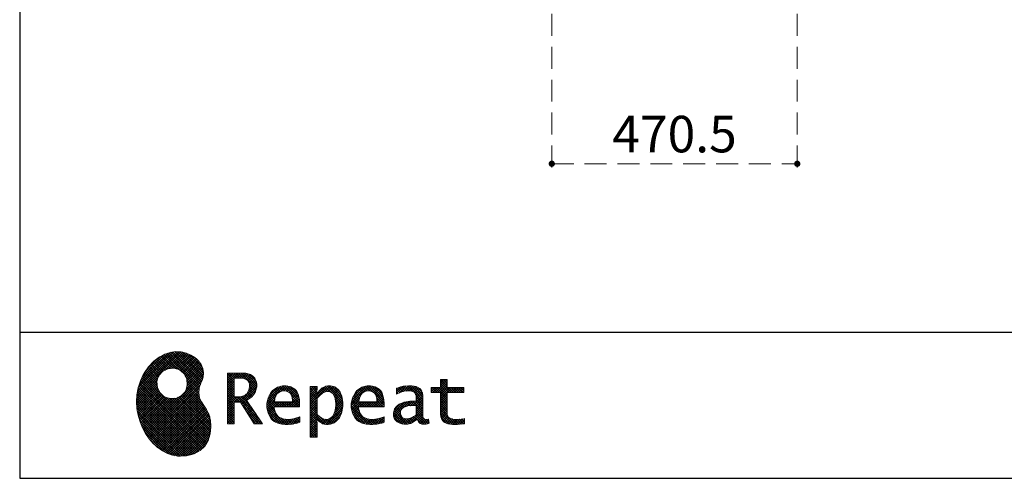
# Model space of a CAD drawing. Units: millimetres. Extents: x 210 to 8110, y 68 to 5608.
# Drawn here: x 210 to 2097, y 68 to 946 of the extents above; entities that cross this region are included whole.
import ezdxf

# ---------------------------------------------------------------- set-up
doc = ezdxf.new("R2010")
doc.units = ezdxf.units.MM
doc.header["$LTSCALE"] = 5
doc.linetypes.add('HIDDEN', pattern=[12.6, 8.4, -4.2])
doc.layers.add('1', color=7, linetype='Continuous', lineweight=9)
doc.layers.add('19', color=52, linetype='Continuous', lineweight=9, true_color=0xc0c000)
doc.layers.add('2', color=136, linetype='Continuous', lineweight=9, true_color=0x008080)
doc.styles.get("Standard").update_dxf_attribs({"font": 'txt', "bigfont": 'bigfont'})
doc.styles.add('ＭＳ ゴシック', font='txt')
doc.dimstyles.get("Standard").update_dxf_attribs({"dimtxt": 0.18, "dimasz": 0.18, "dimexe": 0.18, "dimexo": 0.0625, "dimgap": 0.09, "dimtad": 0, "dimtih": 1, "dimtoh": 1, "dimdec": 4, "dimzin": 0, "dimdsep": 46, "dimtxsty": 'Standard', "dimcen": 0.09, "dimadec": 0, "dimazin": 0, "dimtfac": 1, "dimtdec": 4, "dimtofl": 0, "dimtmove": 0, "dimatfit": 3, "dimfxl": 1, "dimtolj": 1, "dimtzin": 0, "dimarcsym": 0})
pattern_1 = [(45, (631852.343, 1550.8367), (-2.258766271, 2.258766271), []), (135, (631852.343, 1550.8367), (-2.258766271, -2.258766271), [])]

# ---------------------------------------------------------------- blocks, each defined once
blk = doc.blocks.new('G2')
at = {"layer": '19', "linetype": 'Continuous', "lineweight": 9}
h = blk.add_hatch(dxfattribs=at)
h.set_pattern_fill('', scale=0.05, style=0, pattern_type=2)
h.set_pattern_definition(pattern_1)
h.paths.add_polyline_path([(552.5, 292.5), (546, 298.6), (538.2, 303.6), (529.3, 307.3), (519.7, 309.5), (509.4, 310.1), (498.8, 308.7), (488, 305.4), (477.4, 299.7), (467, 291.6), (457.2, 280.9), (450.1, 270.9), (448.1, 267.3), (446.3, 264.2), (441.7, 254.3), (437.3, 241), (434.8, 227.6), (434, 214.2), (434.8, 201), (437, 188.2), (440.7, 175.8), (445.5, 164), (451.4, 153), (458.4, 143), (466.1, 134), (474.6, 126.2), (483.7, 119.8), (493.2, 114.9), (503.1, 111.6), (510.7, 110.3), (513.3, 110.2), (517.4, 110), (530, 110.8), (544.2, 114.3), (555.9, 120.5), (565, 129), (571.5, 139.7), (575.3, 152.4), (576.4, 166.8), (575.5, 178.8), (574.8, 182.8), (574.4, 185), (572.1, 191.6), (567.9, 199.4), (563.1, 206.8), (558.5, 214.1), (554.9, 221.8), (553.2, 230.5), (554.2, 240.5), (557.2, 249.7), (558.7, 252.5), (559.7, 254.6), (561.7, 261.2), (562.4, 269.7), (561, 277.9), (557.6, 285.6)], flags=0)
h.paths.add_polyline_path([(530.3, 257.6), (525.1, 267.5), (518.7, 273.6), (516.2, 275), (513.7, 276.4), (505.1, 278.4), (493.9, 277.4), (484, 272.2), (477.9, 265.8), (476.5, 263.3), (475.1, 260.8), (473.1, 252.2), (474.1, 241.1), (479.3, 231.1), (485.7, 225), (488.2, 223.6), (490.7, 222.3), (499.3, 220.2), (510.5, 221.2), (520.4, 226.4), (526.5, 232.8), (527.9, 235.3), (529.3, 237.8), (531.3, 246.4)], flags=0)
h = blk.add_hatch(dxfattribs=at)
h.set_pattern_fill('', scale=0.05, style=0, pattern_type=2)
h.set_pattern_definition(pattern_1)
h.paths.add_polyline_path([(663.7, 252.1), (661.7, 257.2), (661.1, 258.2), (660.6, 259.2), (657, 263.3), (652.7, 266.2), (651.6, 266.6), (650.6, 267.1), (643.7, 268.6), (634.9, 269.2), (632, 269.2), (608.4, 269.2), (608.4, 172.1), (621.4, 172.1), (621.4, 213.5), (633.1, 213.5), (659.7, 172.1), (675.3, 172.1), (645, 217.3), (646.4, 218), (650.4, 220.4), (654.7, 223.7), (658.1, 227.2), (660.1, 229.9), (660.6, 230.9), (661.3, 232.1), (663.6, 238.4), (664.6, 243.7), (664.6, 245.5), (664.6, 247.2)], flags=0)
h.paths.add_polyline_path([(650.8, 242.5), (650.8, 244.5), (650.8, 245.5), (650.3, 248.7), (649.2, 251.8), (648.9, 252.3), (648.6, 252.9), (646.5, 255.3), (643.7, 257.2), (643, 257.5), (642.3, 257.9), (637.5, 259), (631.4, 259.4), (629.3, 259.4), (621.4, 259.4), (621.4, 223.3), (628.2, 223.3), (629.5, 223.3), (633.5, 223.7), (638, 224.8), (641.9, 226.8), (644.4, 228.8), (645.1, 229.6), (646, 230.7), (649.4, 236.5)], flags=0)
h = blk.add_hatch(dxfattribs=at)
h.set_pattern_fill('', scale=0.05, style=0, pattern_type=2)
h.set_pattern_definition(pattern_1)
h.paths.add_polyline_path([(1061.1, 231.9), (1061.1, 241.6), (1029.5, 241.6), (1029.5, 257), (1016.5, 257), (1016.5, 241.6), (998.8, 241.6), (998.8, 231.9), (1016.5, 231.9), (1016.5, 197.6), (1016.5, 195.8), (1016.8, 190.4), (1017.5, 185.5), (1017.7, 184.6), (1017.8, 183.8), (1019.4, 179.9), (1021.7, 176.8), (1022.3, 176.2), (1023.2, 175.3), (1030.6, 171.9), (1040.4, 170.5), (1043.7, 170.5), (1048, 170.5), (1060.9, 171.8), (1062.5, 172.1), (1062.5, 181.9), (1061.2, 181.6), (1050.5, 180.3), (1046.5, 180.3), (1044.7, 180.3), (1039.5, 181), (1038.8, 181.1), (1038.2, 181.3), (1035.4, 182.3), (1032.9, 183.7), (1032.5, 184), (1032.2, 184.2), (1030.3, 186.9), (1030.2, 187.2), (1030.1, 187.5), (1029.7, 190.2), (1029.5, 194.2), (1029.5, 195.6), (1029.5, 231.9)], flags=0)
h = blk.add_hatch(dxfattribs=at)
h.set_pattern_fill('', scale=0.05, style=0, pattern_type=2)
h.set_pattern_definition(pattern_1)
h.paths.add_polyline_path([(738.6, 237), (737.3, 238.3), (729.5, 242.9), (720.7, 244.8), (717.7, 244.8), (714.3, 244.8), (703.9, 242.1), (694.7, 235.6), (693.1, 233.7), (691.6, 231.9), (686.2, 221.5), (683.8, 210.6), (683.8, 206.9), (683.8, 203.3), (686.1, 192.5), (691.4, 182.5), (692.9, 180.8), (694, 179.5), (698.1, 176.3), (704.8, 173.1), (712.8, 171.2), (719.8, 170.5), (722.2, 170.5), (724.6, 170.5), (731.2, 171.1), (732, 171.2), (732.8, 171.3), (741, 173.1), (741.8, 173.3), (742.1, 173.4), (744, 174), (746.4, 174.8), (747, 175), (747, 185.2), (744.9, 184.4), (734.9, 181.6), (726.7, 180.3), (723.9, 180.3), (721.5, 180.3), (714.2, 181.6), (707.2, 184.6), (705.9, 185.5), (704.7, 186.4), (700.1, 192.8), (697.8, 202), (697.6, 204.3), (746.6, 204.3), (746.6, 208.4), (746.6, 210.8), (746.1, 218), (744.6, 225.9), (742.1, 232.3), (739.7, 236)], flags=0)
h.paths.add_polyline_path([(731.6, 224.7), (730.2, 228), (728.8, 230.1), (728.2, 230.6), (727.4, 231.4), (723, 234), (718.1, 235.1), (716.5, 235.1), (714.8, 235.1), (709.7, 233.7), (704.8, 230.5), (704, 229.6), (703.2, 228.7), (700, 223), (698.2, 215.8), (698, 214.1), (732.8, 214.1), (732.8, 215.9), (732.8, 217.1), (732.5, 220.7)], flags=0)
h = blk.add_hatch(dxfattribs=at)
h.set_pattern_fill('', scale=0.05, style=0, pattern_type=2)
h.set_pattern_definition(pattern_1)
h.paths.add_polyline_path([(829.5, 213.6), (827.7, 224.3), (823.7, 233.8), (822.5, 235.3), (821.4, 236.9), (814.3, 242.5), (806.1, 244.8), (803.4, 244.8), (801.7, 244.8), (796.7, 243.9), (791.6, 241.7), (790.6, 241.1), (789.6, 240.5), (785.1, 236.4), (780.9, 231.1), (780.1, 229.8), (779.3, 229.8), (780.1, 243.2), (767.1, 243.2), (767.1, 146.1), (780.1, 146.1), (780.1, 170.5), (779.3, 180.3), (780.1, 180.3), (780.9, 179.3), (784.9, 175.4), (788.9, 172.8), (789.7, 172.5), (790.5, 172.1), (794.6, 171), (798.3, 170.5), (799.6, 170.5), (801.1, 170.5), (805.8, 171.2), (810.7, 172.9), (811.6, 173.4), (812.6, 173.9), (816.9, 176.9), (820.8, 180.9), (821.5, 181.8), (822.8, 183.6), (827.5, 194.2), (829.5, 206.1), (829.5, 210.1)], flags=0)
h.paths.add_polyline_path([(815.7, 211.7), (814.6, 220.5), (812.1, 227.2), (811.4, 228.2), (810.7, 229.1), (806.6, 232.4), (802.2, 233.9), (800.7, 233.9), (799.5, 233.9), (796, 233.1), (791.6, 231.2), (790.7, 230.6), (789.8, 230.1), (785.3, 226.4), (781, 221.5), (780.1, 220.2), (780.1, 190), (780.9, 189.2), (784.6, 185.8), (788.3, 183.1), (789.1, 182.7), (789.8, 182.3), (793.4, 180.9), (796.7, 180.3), (797.8, 180.3), (799.5, 180.3), (804.5, 181.9), (809.4, 185.7), (810.3, 186.8), (811.2, 187.9), (814.3, 195.5), (815.7, 205.4), (815.7, 208.8)], flags=0)
h = blk.add_hatch(dxfattribs=at)
h.set_pattern_fill('', scale=0.05, style=0, pattern_type=2)
h.set_pattern_definition(pattern_1)
h.paths.add_polyline_path([(900.4, 237), (899.1, 238.3), (891.2, 242.9), (882.4, 244.8), (879.5, 244.8), (876.1, 244.8), (865.7, 242.1), (856.5, 235.6), (854.9, 233.7), (853.4, 231.9), (848, 221.5), (845.6, 210.6), (845.6, 206.9), (845.6, 203.3), (847.9, 192.5), (853.2, 182.5), (854.7, 180.8), (855.8, 179.5), (859.9, 176.3), (866.5, 173.1), (874.6, 171.2), (881.6, 170.5), (884, 170.5), (886.4, 170.5), (892.9, 171.1), (893.8, 171.2), (894.6, 171.3), (902.8, 173.1), (903.6, 173.3), (903.9, 173.4), (905.8, 174), (908.2, 174.8), (908.8, 175), (908.8, 185.2), (906.7, 184.4), (896.7, 181.6), (888.5, 180.3), (885.7, 180.3), (883.3, 180.3), (876, 181.6), (869, 184.6), (867.7, 185.5), (866.5, 186.4), (861.9, 192.8), (859.5, 202), (859.4, 204.3), (908.4, 204.3), (908.4, 208.4), (908.4, 210.8), (907.9, 218), (906.4, 225.9), (903.9, 232.3), (901.5, 236)], flags=0)
h.paths.add_polyline_path([(893.4, 224.7), (892, 228), (890.5, 230.1), (890, 230.6), (889.2, 231.4), (884.7, 234), (879.9, 235.1), (878.3, 235.1), (876.6, 235.1), (871.4, 233.7), (866.6, 230.5), (865.8, 229.6), (864.9, 228.7), (861.8, 223), (860, 215.8), (859.8, 214.1), (894.6, 214.1), (894.6, 215.9), (894.6, 217.1), (894.3, 220.7)], flags=0)
h = blk.add_hatch(dxfattribs=at)
h.set_pattern_fill('', scale=0.05, style=0, pattern_type=2)
h.set_pattern_definition(pattern_1)
h.paths.add_polyline_path([(977.9, 238.8), (976.9, 239.8), (970.1, 243.3), (961.2, 244.8), (958.2, 244.8), (955.3, 244.8), (947.4, 244), (946.5, 243.9), (945.6, 243.7), (940.2, 242.4), (933.9, 240.4), (932.5, 239.9), (932.5, 228.8), (933.7, 229.4), (939.4, 232), (944.5, 233.7), (945.4, 233.9), (946.3, 234.1), (953.2, 235.1), (955.6, 235.1), (957.1, 235.1), (961.1, 234.5), (961.5, 234.4), (962, 234.3), (966.1, 232.2), (966.5, 231.9), (966.8, 231.6), (969, 228.2), (969.1, 227.8), (969.2, 227.4), (969.7, 224.9), (969.9, 222.1), (969.9, 221.1), (969.9, 215.1), (961.9, 215.1), (958.3, 215.1), (947.2, 213.4), (937.5, 209.3), (935.9, 208.2), (934.8, 207.4), (931.7, 204.5), (928.7, 200.3), (926.9, 195.7), (926.3, 191.8), (926.3, 190.5), (926.3, 189.5), (926.7, 186.4), (927.9, 182.7), (930, 179.3), (932, 177), (932.8, 176.4), (933.9, 175.5), (940, 172.3), (946.5, 170.9), (948.7, 170.9), (950.1, 170.9), (954.2, 171.5), (958.9, 172.7), (959.8, 173.1), (960.8, 173.4), (965.7, 176.1), (970.9, 179.8), (972, 180.8), (972.3, 179.7), (974.4, 175.6), (977, 172.9), (977.5, 172.6), (978.1, 172.4), (981.1, 171.3), (983.9, 170.9), (984.8, 170.9), (985.9, 170.9), (989, 171.4), (993.6, 172.7), (994.7, 173), (993.5, 180.8), (993, 180.7), (991, 180.3), (989.8, 180.1), (989.4, 180.1), (988.6, 180.1), (986.6, 180.6), (986.4, 180.7), (986.2, 180.8), (984.4, 182.3), (984.3, 182.5), (984.1, 182.7), (983.1, 185.4), (983, 185.7), (983, 186), (982.9, 189.9), (982.9, 191.2), (982.9, 221), (982.9, 222.4), (982.6, 226.6), (982.1, 230.5), (981.9, 231.2), (981.8, 231.9), (980.4, 235.2), (978.4, 238.2)], flags=0)
h.paths.add_polyline_path([(969.9, 189.2), (969.9, 207.1), (966, 207.1), (963.1, 207.1), (954.2, 206.1), (947.1, 203.8), (946, 203.2), (945.3, 202.7), (943.3, 201.1), (941.3, 198.6), (940.1, 195.8), (939.7, 193.5), (939.7, 192.7), (939.7, 191.6), (940.5, 188.4), (942.3, 185.3), (942.8, 184.7), (943.3, 184.1), (946.7, 182.2), (950.7, 181.3), (952, 181.3), (953.1, 181.3), (956.3, 181.8), (960, 182.9), (960.7, 183.3), (961.5, 183.6), (965.2, 185.7), (969.1, 188.5)], flags=0)
at = {"layer": '19', "color": 52, "linetype": 'Continuous', "lineweight": 9, "true_color": 0xc0c000}
for p, q in [((488, 305.4), (477.4, 299.7)), ((498.8, 308.7), (488, 305.4)), ((509.4, 310.1), (498.8, 308.7)), ((519.7, 309.5), (509.4, 310.1)), ((529.3, 307.3), (519.7, 309.5)), ((538.2, 303.6), (529.3, 307.3)), ((546, 298.6), (538.2, 303.6)), ((467, 291.6), (457.2, 280.9)), ((477.4, 299.7), (467, 291.6)), ((552.5, 292.5), (546, 298.6)), ((557.6, 285.6), (552.5, 292.5)), ((561, 277.9), (557.6, 285.6)), ((448.1, 267.3), (446.3, 264.2)), ((450.1, 270.9), (448.1, 267.3)), ((457.2, 280.9), (450.1, 270.9)), ((476.5, 263.3), (477.9, 265.8)), ((477.9, 265.8), (484, 272.2)), ((484, 272.2), (493.9, 277.4)), ((493.9, 277.4), (505.1, 278.4)), ((505.1, 278.4), (513.7, 276.4)), ((513.7, 276.4), (516.2, 275)), ((516.2, 275), (518.7, 273.6)), ((518.7, 273.6), (525.1, 267.5)), ((525.1, 267.5), (530.3, 257.6)), ((562.4, 269.7), (561, 277.9)), ((561.7, 261.2), (562.4, 269.7)), ((632, 269.2), (608.4, 269.2)), ((608.4, 269.2), (608.4, 172.1)), ((634.9, 269.2), (632, 269.2)), ((643.7, 268.6), (634.9, 269.2)), ((650.6, 267.1), (643.7, 268.6)), ((651.6, 266.6), (650.6, 267.1)), ((652.7, 266.2), (651.6, 266.6)), ((657, 263.3), (652.7, 266.2)), ((441.7, 254.3), (437.3, 241)), ((446.3, 264.2), (441.7, 254.3)), ((473.1, 252.2), (475.1, 260.8)), ((474.1, 241.1), (473.1, 252.2)), ((475.1, 260.8), (476.5, 263.3)), ((531.3, 246.4), (529.3, 237.8)), ((530.3, 257.6), (531.3, 246.4)), ((554.2, 240.5), (557.2, 249.7)), ((557.2, 249.7), (558.7, 252.5)), ((558.7, 252.5), (559.7, 254.6)), ((559.7, 254.6), (561.7, 261.2)), ((621.4, 259.4), (629.3, 259.4)), ((621.4, 223.3), (621.4, 259.4)), ((629.3, 259.4), (631.4, 259.4)), ((631.4, 259.4), (637.5, 259)), ((637.5, 259), (642.3, 257.9)), ((642.3, 257.9), (643, 257.5)), ((643, 257.5), (643.7, 257.2)), ((643.7, 257.2), (646.5, 255.3)), ((646.5, 255.3), (648.6, 252.9)), ((648.6, 252.9), (648.9, 252.3)), ((648.9, 252.3), (649.2, 251.8)), ((649.2, 251.8), (650.3, 248.7)), ((650.3, 248.7), (650.8, 245.5)), ((650.8, 245.5), (650.8, 244.5)), ((660.6, 259.2), (657, 263.3)), ((661.1, 258.2), (660.6, 259.2)), ((661.7, 257.2), (661.1, 258.2)), ((663.7, 252.1), (661.7, 257.2)), ((664.6, 247.2), (663.7, 252.1)), ((664.6, 245.5), (664.6, 247.2)), ((664.6, 243.7), (664.6, 245.5)), ((1016.5, 241.6), (1016.5, 257)), ((1016.5, 257), (1029.5, 257)), ((1029.5, 257), (1029.5, 241.6)), ((434.8, 227.6), (434, 214.2)), ((437.3, 241), (434.8, 227.6)), ((479.3, 231.1), (474.1, 241.1)), ((485.7, 225), (479.3, 231.1)), ((526.5, 232.8), (520.4, 226.4)), ((527.9, 235.3), (526.5, 232.8)), ((529.3, 237.8), (527.9, 235.3)), ((553.2, 230.5), (554.2, 240.5)), ((554.9, 221.8), (553.2, 230.5)), ((641.9, 226.8), (638, 224.8)), ((644.4, 228.8), (641.9, 226.8)), ((645.1, 229.6), (644.4, 228.8)), ((646, 230.7), (645.1, 229.6)), ((649.4, 236.5), (646, 230.7)), ((650.8, 242.5), (649.4, 236.5)), ((650.8, 244.5), (650.8, 242.5)), ((654.7, 223.7), (658.1, 227.2)), ((658.1, 227.2), (660.1, 229.9)), ((660.1, 229.9), (660.6, 230.9)), ((660.6, 230.9), (661.3, 232.1)), ((661.3, 232.1), (663.6, 238.4)), ((663.6, 238.4), (664.6, 243.7)), ((691.6, 231.9), (686.2, 221.5)), ((693.1, 233.7), (691.6, 231.9)), ((694.7, 235.6), (693.1, 233.7)), ((703.9, 242.1), (694.7, 235.6)), ((700, 223), (703.2, 228.7)), ((703.2, 228.7), (704, 229.6)), ((714.3, 244.8), (703.9, 242.1)), ((704, 229.6), (704.8, 230.5)), ((704.8, 230.5), (709.7, 233.7)), ((709.7, 233.7), (714.8, 235.1)), ((717.7, 244.8), (714.3, 244.8)), ((714.8, 235.1), (716.5, 235.1)), ((716.5, 235.1), (718.1, 235.1)), ((720.7, 244.8), (717.7, 244.8)), ((718.1, 235.1), (723, 234)), ((729.5, 242.9), (720.7, 244.8)), ((723, 234), (727.4, 231.4)), ((727.4, 231.4), (728.2, 230.6)), ((728.2, 230.6), (728.8, 230.1)), ((728.8, 230.1), (730.2, 228)), ((737.3, 238.3), (729.5, 242.9)), ((730.2, 228), (731.6, 224.7)), ((738.6, 237), (737.3, 238.3)), ((739.7, 236), (738.6, 237)), ((742.1, 232.3), (739.7, 236)), ((744.6, 225.9), (742.1, 232.3)), ((780.1, 243.2), (767.1, 243.2)), ((767.1, 243.2), (767.1, 146.1)), ((779.3, 229.8), (780.1, 243.2)), ((780.1, 229.8), (779.3, 229.8)), ((780.9, 231.1), (780.1, 229.8)), ((785.1, 236.4), (780.9, 231.1)), ((789.6, 240.5), (785.1, 236.4)), ((785.3, 226.4), (789.8, 230.1)), ((790.6, 241.1), (789.6, 240.5)), ((789.8, 230.1), (790.7, 230.6)), ((791.6, 241.7), (790.6, 241.1)), ((790.7, 230.6), (791.6, 231.2)), ((796.7, 243.9), (791.6, 241.7)), ((791.6, 231.2), (796, 233.1)), ((796, 233.1), (799.5, 233.9)), ((801.7, 244.8), (796.7, 243.9)), ((799.5, 233.9), (800.7, 233.9)), ((800.7, 233.9), (802.2, 233.9)), ((803.4, 244.8), (801.7, 244.8)), ((802.2, 233.9), (806.6, 232.4)), ((806.1, 244.8), (803.4, 244.8)), ((814.3, 242.5), (806.1, 244.8)), ((806.6, 232.4), (810.7, 229.1)), ((810.7, 229.1), (811.4, 228.2)), ((811.4, 228.2), (812.1, 227.2)), ((812.1, 227.2), (814.6, 220.5)), ((821.4, 236.9), (814.3, 242.5)), ((822.5, 235.3), (821.4, 236.9)), ((823.7, 233.8), (822.5, 235.3)), ((827.7, 224.3), (823.7, 233.8)), ((853.4, 231.9), (848, 221.5)), ((854.9, 233.7), (853.4, 231.9)), ((856.5, 235.6), (854.9, 233.7)), ((865.7, 242.1), (856.5, 235.6)), ((861.8, 223), (864.9, 228.7)), ((864.9, 228.7), (865.8, 229.6)), ((876.1, 244.8), (865.7, 242.1)), ((865.8, 229.6), (866.6, 230.5)), ((866.6, 230.5), (871.4, 233.7)), ((871.4, 233.7), (876.6, 235.1)), ((879.5, 244.8), (876.1, 244.8)), ((876.6, 235.1), (878.3, 235.1)), ((878.3, 235.1), (879.9, 235.1)), ((882.4, 244.8), (879.5, 244.8)), ((879.9, 235.1), (884.7, 234)), ((891.2, 242.9), (882.4, 244.8)), ((884.7, 234), (889.2, 231.4)), ((889.2, 231.4), (890, 230.6)), ((890, 230.6), (890.5, 230.1)), ((890.5, 230.1), (892, 228)), ((899.1, 238.3), (891.2, 242.9)), ((892, 228), (893.4, 224.7)), ((900.4, 237), (899.1, 238.3)), ((901.5, 236), (900.4, 237)), ((903.9, 232.3), (901.5, 236)), ((906.4, 225.9), (903.9, 232.3)), ((933.9, 240.4), (932.5, 239.9)), ((932.5, 239.9), (932.5, 228.8)), ((932.5, 228.8), (933.7, 229.4)), ((933.7, 229.4), (939.4, 232)), ((940.2, 242.4), (933.9, 240.4)), ((939.4, 232), (944.5, 233.7)), ((945.6, 243.7), (940.2, 242.4)), ((944.5, 233.7), (945.4, 233.9)), ((945.4, 233.9), (946.3, 234.1)), ((946.5, 243.9), (945.6, 243.7)), ((946.3, 234.1), (953.2, 235.1)), ((947.4, 244), (946.5, 243.9)), ((955.3, 244.8), (947.4, 244)), ((953.2, 235.1), (955.6, 235.1)), ((958.2, 244.8), (955.3, 244.8)), ((955.6, 235.1), (957.1, 235.1)), ((957.1, 235.1), (961.1, 234.5)), ((961.2, 244.8), (958.2, 244.8)), ((961.1, 234.5), (961.5, 234.4)), ((970.1, 243.3), (961.2, 244.8)), ((961.5, 234.4), (962, 234.3)), ((962, 234.3), (966.1, 232.2)), ((966.1, 232.2), (966.5, 231.9)), ((966.5, 231.9), (966.8, 231.6)), ((966.8, 231.6), (969, 228.2)), ((969, 228.2), (969.1, 227.8)), ((969.1, 227.8), (969.2, 227.4)), ((969.2, 227.4), (969.7, 224.9)), ((976.9, 239.8), (970.1, 243.3)), ((977.9, 238.8), (976.9, 239.8)), ((978.4, 238.2), (977.9, 238.8)), ((980.4, 235.2), (978.4, 238.2)), ((981.8, 231.9), (980.4, 235.2)), ((981.9, 231.2), (981.8, 231.9)), ((982.1, 230.5), (981.9, 231.2)), ((982.6, 226.6), (982.1, 230.5)), ((982.9, 222.4), (982.6, 226.6)), ((998.8, 231.9), (998.8, 241.6)), ((998.8, 241.6), (1016.5, 241.6)), ((1016.5, 231.9), (998.8, 231.9)), ((1016.5, 197.6), (1016.5, 231.9)), ((1029.5, 241.6), (1061.1, 241.6)), ((1061.1, 231.9), (1029.5, 231.9)), ((1029.5, 231.9), (1029.5, 195.6)), ((1061.1, 241.6), (1061.1, 231.9)), ((434, 214.2), (434.8, 201)), ((488.2, 223.6), (485.7, 225)), ((490.7, 222.3), (488.2, 223.6)), ((499.3, 220.2), (490.7, 222.3)), ((510.5, 221.2), (499.3, 220.2)), ((520.4, 226.4), (510.5, 221.2)), ((558.5, 214.1), (554.9, 221.8)), ((563.1, 206.8), (558.5, 214.1)), ((628.2, 223.3), (621.4, 223.3)), ((621.4, 172.1), (621.4, 213.5)), ((621.4, 213.5), (633.1, 213.5)), ((629.5, 223.3), (628.2, 223.3)), ((633.5, 223.7), (629.5, 223.3)), ((633.1, 213.5), (659.7, 172.1)), ((638, 224.8), (633.5, 223.7)), ((645, 217.3), (646.4, 218)), ((675.3, 172.1), (645, 217.3)), ((646.4, 218), (650.4, 220.4)), ((650.4, 220.4), (654.7, 223.7)), ((686.2, 221.5), (683.8, 210.6)), ((683.8, 210.6), (683.8, 206.9)), ((698, 214.1), (698.2, 215.8)), ((732.8, 214.1), (698, 214.1)), ((698.2, 215.8), (700, 223)), ((731.6, 224.7), (732.5, 220.7)), ((732.5, 220.7), (732.8, 217.1)), ((732.8, 217.1), (732.8, 215.9)), ((732.8, 215.9), (732.8, 214.1)), ((746.1, 218), (744.6, 225.9)), ((746.6, 210.8), (746.1, 218)), ((746.6, 208.4), (746.6, 210.8)), ((746.6, 204.3), (746.6, 208.4)), ((780.1, 220.2), (781, 221.5)), ((780.1, 190), (780.1, 220.2)), ((781, 221.5), (785.3, 226.4)), ((814.6, 220.5), (815.7, 211.7)), ((815.7, 211.7), (815.7, 208.8)), ((815.7, 208.8), (815.7, 205.4)), ((829.5, 213.6), (827.7, 224.3)), ((829.5, 210.1), (829.5, 213.6)), ((829.5, 206.1), (829.5, 210.1)), ((848, 221.5), (845.6, 210.6)), ((845.6, 210.6), (845.6, 206.9)), ((859.8, 214.1), (860, 215.8)), ((894.6, 214.1), (859.8, 214.1)), ((860, 215.8), (861.8, 223)), ((893.4, 224.7), (894.3, 220.7)), ((894.3, 220.7), (894.6, 217.1)), ((894.6, 217.1), (894.6, 215.9)), ((894.6, 215.9), (894.6, 214.1)), ((907.9, 218), (906.4, 225.9)), ((908.4, 210.8), (907.9, 218)), ((908.4, 208.4), (908.4, 210.8)), ((908.4, 204.3), (908.4, 208.4)), ((935.9, 208.2), (934.8, 207.4)), ((937.5, 209.3), (935.9, 208.2)), ((947.2, 213.4), (937.5, 209.3)), ((958.3, 215.1), (947.2, 213.4)), ((961.9, 215.1), (958.3, 215.1)), ((969.9, 215.1), (961.9, 215.1)), ((969.7, 224.9), (969.9, 222.1)), ((969.9, 222.1), (969.9, 221.1)), ((969.9, 221.1), (969.9, 215.1)), ((982.9, 221), (982.9, 222.4)), ((982.9, 191.2), (982.9, 221)), ((434.8, 201), (437, 188.2)), ((567.9, 199.4), (563.1, 206.8)), ((572.1, 191.6), (567.9, 199.4)), ((574.4, 185), (572.1, 191.6)), ((683.8, 206.9), (683.8, 203.3)), ((683.8, 203.3), (686.1, 192.5)), ((686.1, 192.5), (691.4, 182.5)), ((697.8, 202), (697.6, 204.3)), ((697.6, 204.3), (746.6, 204.3)), ((700.1, 192.8), (697.8, 202)), ((704.7, 186.4), (700.1, 192.8)), ((780.9, 189.2), (780.1, 190)), ((784.6, 185.8), (780.9, 189.2)), ((814.3, 195.5), (811.2, 187.9)), ((815.7, 205.4), (814.3, 195.5)), ((822.8, 183.6), (827.5, 194.2)), ((827.5, 194.2), (829.5, 206.1)), ((845.6, 206.9), (845.6, 203.3)), ((845.6, 203.3), (847.9, 192.5)), ((847.9, 192.5), (853.2, 182.5)), ((859.5, 202), (859.4, 204.3)), ((859.4, 204.3), (908.4, 204.3)), ((861.9, 192.8), (859.5, 202)), ((866.5, 186.4), (861.9, 192.8)), ((926.9, 195.7), (926.3, 191.8)), ((926.3, 191.8), (926.3, 190.5)), ((926.3, 190.5), (926.3, 189.5)), ((926.3, 189.5), (926.7, 186.4)), ((928.7, 200.3), (926.9, 195.7)), ((931.7, 204.5), (928.7, 200.3)), ((934.8, 207.4), (931.7, 204.5)), ((939.7, 193.5), (940.1, 195.8)), ((939.7, 192.7), (939.7, 193.5)), ((939.7, 191.6), (939.7, 192.7)), ((940.5, 188.4), (939.7, 191.6)), ((940.1, 195.8), (941.3, 198.6)), ((941.3, 198.6), (943.3, 201.1)), ((943.3, 201.1), (945.3, 202.7)), ((945.3, 202.7), (946, 203.2)), ((946, 203.2), (947.1, 203.8)), ((947.1, 203.8), (954.2, 206.1)), ((954.2, 206.1), (963.1, 207.1)), ((963.1, 207.1), (966, 207.1)), ((966, 207.1), (969.9, 207.1)), ((969.9, 189.2), (969.1, 188.5)), ((969.9, 207.1), (969.9, 189.2)), ((982.9, 189.9), (982.9, 191.2)), ((983, 186), (982.9, 189.9)), ((1016.5, 195.8), (1016.5, 197.6)), ((1016.8, 190.4), (1016.5, 195.8)), ((1017.5, 185.5), (1016.8, 190.4)), ((1029.5, 195.6), (1029.5, 194.2)), ((1029.5, 194.2), (1029.7, 190.2)), ((1029.7, 190.2), (1030.1, 187.5)), ((437, 188.2), (440.7, 175.8)), ((440.7, 175.8), (445.5, 164)), ((574.8, 182.8), (574.4, 185)), ((575.5, 178.8), (574.8, 182.8)), ((576.4, 166.8), (575.5, 178.8)), ((608.4, 172.1), (621.4, 172.1)), ((659.7, 172.1), (675.3, 172.1)), ((691.4, 182.5), (692.9, 180.8)), ((692.9, 180.8), (694, 179.5)), ((694, 179.5), (698.1, 176.3)), ((698.1, 176.3), (704.8, 173.1)), ((705.9, 185.5), (704.7, 186.4)), ((704.8, 173.1), (712.8, 171.2)), ((707.2, 184.6), (705.9, 185.5)), ((714.2, 181.6), (707.2, 184.6)), ((712.8, 171.2), (719.8, 170.5)), ((721.5, 180.3), (714.2, 181.6)), ((719.8, 170.5), (722.2, 170.5)), ((723.9, 180.3), (721.5, 180.3)), ((722.2, 170.5), (724.6, 170.5)), ((726.7, 180.3), (723.9, 180.3)), ((724.6, 170.5), (731.2, 171.1)), ((734.9, 181.6), (726.7, 180.3)), ((731.2, 171.1), (732, 171.2)), ((732, 171.2), (732.8, 171.3)), ((732.8, 171.3), (741, 173.1)), ((744.9, 184.4), (734.9, 181.6)), ((741, 173.1), (741.8, 173.3)), ((741.8, 173.3), (742.1, 173.4)), ((742.1, 173.4), (744, 174)), ((744, 174), (746.4, 174.8)), ((747, 185.2), (744.9, 184.4)), ((746.4, 174.8), (747, 175)), ((747, 175), (747, 185.2)), ((780.1, 170.5), (779.3, 180.3)), ((779.3, 180.3), (780.1, 180.3)), ((780.1, 180.3), (780.9, 179.3)), ((780.1, 146.1), (780.1, 170.5)), ((780.9, 179.3), (784.9, 175.4)), ((788.3, 183.1), (784.6, 185.8)), ((784.9, 175.4), (788.9, 172.8)), ((789.1, 182.7), (788.3, 183.1)), ((788.9, 172.8), (789.7, 172.5)), ((789.8, 182.3), (789.1, 182.7)), ((789.7, 172.5), (790.5, 172.1)), ((793.4, 180.9), (789.8, 182.3)), ((790.5, 172.1), (794.6, 171)), ((796.7, 180.3), (793.4, 180.9)), ((794.6, 171), (798.3, 170.5)), ((797.8, 180.3), (796.7, 180.3)), ((799.5, 180.3), (797.8, 180.3)), ((798.3, 170.5), (799.6, 170.5)), ((804.5, 181.9), (799.5, 180.3)), ((799.6, 170.5), (801.1, 170.5)), ((801.1, 170.5), (805.8, 171.2)), ((809.4, 185.7), (804.5, 181.9)), ((805.8, 171.2), (810.7, 172.9)), ((810.3, 186.8), (809.4, 185.7)), ((811.2, 187.9), (810.3, 186.8)), ((810.7, 172.9), (811.6, 173.4)), ((811.6, 173.4), (812.6, 173.9)), ((812.6, 173.9), (816.9, 176.9)), ((816.9, 176.9), (820.8, 180.9)), ((820.8, 180.9), (821.5, 181.8)), ((821.5, 181.8), (822.8, 183.6)), ((853.2, 182.5), (854.7, 180.8)), ((854.7, 180.8), (855.8, 179.5)), ((855.8, 179.5), (859.9, 176.3)), ((859.9, 176.3), (866.5, 173.1)), ((867.7, 185.5), (866.5, 186.4)), ((866.5, 173.1), (874.6, 171.2)), ((869, 184.6), (867.7, 185.5)), ((876, 181.6), (869, 184.6)), ((874.6, 171.2), (881.6, 170.5)), ((883.3, 180.3), (876, 181.6)), ((881.6, 170.5), (884, 170.5)), ((885.7, 180.3), (883.3, 180.3)), ((884, 170.5), (886.4, 170.5)), ((888.5, 180.3), (885.7, 180.3)), ((886.4, 170.5), (892.9, 171.1)), ((896.7, 181.6), (888.5, 180.3)), ((892.9, 171.1), (893.8, 171.2)), ((893.8, 171.2), (894.6, 171.3)), ((894.6, 171.3), (902.8, 173.1)), ((906.7, 184.4), (896.7, 181.6)), ((902.8, 173.1), (903.6, 173.3)), ((903.6, 173.3), (903.9, 173.4)), ((903.9, 173.4), (905.8, 174)), ((905.8, 174), (908.2, 174.8)), ((908.8, 185.2), (906.7, 184.4)), ((908.2, 174.8), (908.8, 175)), ((908.8, 175), (908.8, 185.2)), ((926.7, 186.4), (927.9, 182.7)), ((927.9, 182.7), (930, 179.3)), ((930, 179.3), (932, 177)), ((932, 177), (932.8, 176.4)), ((932.8, 176.4), (933.9, 175.5)), ((933.9, 175.5), (940, 172.3)), ((940, 172.3), (946.5, 170.9)), ((942.3, 185.3), (940.5, 188.4)), ((942.8, 184.7), (942.3, 185.3)), ((943.3, 184.1), (942.8, 184.7)), ((946.7, 182.2), (943.3, 184.1)), ((946.5, 170.9), (948.7, 170.9)), ((950.7, 181.3), (946.7, 182.2)), ((948.7, 170.9), (950.1, 170.9)), ((950.1, 170.9), (954.2, 171.5)), ((952, 181.3), (950.7, 181.3)), ((953.1, 181.3), (952, 181.3)), ((956.3, 181.8), (953.1, 181.3)), ((954.2, 171.5), (958.9, 172.7)), ((960, 182.9), (956.3, 181.8)), ((958.9, 172.7), (959.8, 173.1)), ((959.8, 173.1), (960.8, 173.4)), ((960.7, 183.3), (960, 182.9)), ((961.5, 183.6), (960.7, 183.3)), ((960.8, 173.4), (965.7, 176.1)), ((965.2, 185.7), (961.5, 183.6)), ((969.1, 188.5), (965.2, 185.7)), ((965.7, 176.1), (970.9, 179.8)), ((970.9, 179.8), (972, 180.8)), ((972, 180.8), (972.3, 179.7)), ((972.3, 179.7), (974.4, 175.6)), ((974.4, 175.6), (977, 172.9)), ((977, 172.9), (977.5, 172.6)), ((977.5, 172.6), (978.1, 172.4)), ((978.1, 172.4), (981.1, 171.3)), ((981.1, 171.3), (983.9, 170.9)), ((983, 185.7), (983, 186)), ((983.1, 185.4), (983, 185.7)), ((984.1, 182.7), (983.1, 185.4)), ((983.9, 170.9), (984.8, 170.9)), ((984.3, 182.5), (984.1, 182.7)), ((984.4, 182.3), (984.3, 182.5)), ((986.2, 180.8), (984.4, 182.3)), ((984.8, 170.9), (985.9, 170.9)), ((985.9, 170.9), (989, 171.4)), ((986.4, 180.7), (986.2, 180.8)), ((986.6, 180.6), (986.4, 180.7)), ((988.6, 180.1), (986.6, 180.6)), ((989.4, 180.1), (988.6, 180.1)), ((989, 171.4), (993.6, 172.7)), ((989.8, 180.1), (989.4, 180.1)), ((991, 180.3), (989.8, 180.1)), ((993, 180.7), (991, 180.3)), ((993.5, 180.8), (993, 180.7)), ((994.7, 173), (993.5, 180.8)), ((993.6, 172.7), (994.7, 173)), ((1017.7, 184.6), (1017.5, 185.5)), ((1017.8, 183.8), (1017.7, 184.6)), ((1019.4, 179.9), (1017.8, 183.8)), ((1021.7, 176.8), (1019.4, 179.9)), ((1022.3, 176.2), (1021.7, 176.8)), ((1023.2, 175.3), (1022.3, 176.2)), ((1030.6, 171.9), (1023.2, 175.3)), ((1030.1, 187.5), (1030.2, 187.2)), ((1030.2, 187.2), (1030.3, 186.9)), ((1030.3, 186.9), (1032.2, 184.2)), ((1040.4, 170.5), (1030.6, 171.9)), ((1032.2, 184.2), (1032.5, 184)), ((1032.5, 184), (1032.9, 183.7)), ((1032.9, 183.7), (1035.4, 182.3)), ((1035.4, 182.3), (1038.2, 181.3)), ((1038.2, 181.3), (1038.8, 181.1)), ((1038.8, 181.1), (1039.5, 181)), ((1039.5, 181), (1044.7, 180.3)), ((1043.7, 170.5), (1040.4, 170.5)), ((1048, 170.5), (1043.7, 170.5)), ((1044.7, 180.3), (1046.5, 180.3)), ((1046.5, 180.3), (1050.5, 180.3)), ((1060.9, 171.8), (1048, 170.5)), ((1050.5, 180.3), (1061.2, 181.6)), ((1062.5, 172.1), (1060.9, 171.8)), ((1061.2, 181.6), (1062.5, 181.9)), ((1062.5, 181.9), (1062.5, 172.1)), ((445.5, 164), (451.4, 153)), ((451.4, 153), (458.4, 143)), ((571.5, 139.7), (575.3, 152.4)), ((575.3, 152.4), (576.4, 166.8)), ((458.4, 143), (466.1, 134)), ((466.1, 134), (474.6, 126.2)), ((565, 129), (571.5, 139.7)), ((767.1, 146.1), (780.1, 146.1)), ((474.6, 126.2), (483.7, 119.8)), ((483.7, 119.8), (493.2, 114.9)), ((493.2, 114.9), (503.1, 111.6)), ((530, 110.8), (544.2, 114.3)), ((544.2, 114.3), (555.9, 120.5)), ((555.9, 120.5), (565, 129)), ((503.1, 111.6), (510.7, 110.3)), ((510.7, 110.3), (513.3, 110.2)), ((513.3, 110.2), (517.4, 110)), ((517.4, 110), (530, 110.8))]:
    blk.add_line(p, q, dxfattribs=at)
blk = doc.blocks.new('G1')
blk.add_blockref('G2', (0, 0))
blk = doc.blocks.new('_DOT')
at = {"color": 0}
blk.add_line((-0.5, 0), (-1, 0), dxfattribs=at)
at = {"color": 0, "const_width": 0.5}
blk.add_lwpolyline([(-0.25, 0, 1), (0.25, 0, 1)], format="xyb", close=True, dxfattribs=at)
blk = doc.blocks.new('Dim1')
at = {"layer": '2', "color": 136, "linetype": 'HIDDEN', "lineweight": 9, "true_color": 0x008080}
for p, q in [((1230, 1020), (1230, 650)), ((1700.5, 1020), (1700.5, 650)), ((1230, 670), (1700.5, 670))]:
    blk.add_line(p, q, dxfattribs=at)
at = {"layer": '2', "color": 136, "linetype": 'HIDDEN', "lineweight": 9, "true_color": 0x008080, "xscale": 12, "yscale": 12, "zscale": 12}
for p, rotation in [((1230, 670), 179.9999999999998), ((1700.5, 670), 359.9999999999997)]:
    blk.add_blockref('_DOT', p, dxfattribs=dict(at, rotation=rotation))
at = {"layer": '2', "color": 136, "linetype": 'Continuous', "lineweight": 9, "true_color": 0x008080, "insert": (1465.25, 670), "char_height": 70, "width": 1400, "attachment_point": 8, "style": 'ＭＳ ゴシック'}
blk.add_mtext('470.5', dxfattribs=at)

msp = doc.modelspace()

# ---------------------------------------------------------------- linework, layer by layer
at = {"layer": '1', "color": 7, "linetype": 'Continuous', "lineweight": 30}
for p, q in [((210, 5607.5), (210, 67.5)), ((210, 347.5), (8110, 347.5)), ((210, 67.5), (8110, 67.5))]:
    msp.add_line(p, q, dxfattribs=at)

# ---------------------------------------------------------------- block references
msp.add_blockref('G1', (0, 0))

# ---------------------------------------------------------------- dimensions: what is measured, and where the dimension line sits
at = {"layer": '2', "color": 136, "linetype": 'HIDDEN', "lineweight": 9, "true_color": 0x008080}
dim = msp.add_linear_dim(base=(1700.5, 670), p1=(1230, 1040), p2=(1700.5, 1040), dimstyle='Standard', override={"dimscale": 1, "dimtxt": 70, "dimasz": 12, "dimexe": 20, "dimexo": 20, "dimgap": 0, "dimtad": 1, "dimtih": 0, "dimtoh": 0, "dimdec": 2, "dimzin": 8, "dimtxsty": 'ＭＳ ゴシック', "dimblk1": 'DOT', "dimblk2": 'DOT', "dimsah": 1, "dimse1": 0, "dimse2": 0, "dimtix": 0, "dimtofl": 1, "dimtmove": 1, "dimatfit": 2, "dimtzin": 8}, dxfattribs=at)
dim.commit()
dim.dimension.update_dxf_attribs({"geometry": 'Dim1', "text_midpoint": (1465.25, 670), "dimtype": 160})

doc.saveas('drawing.dxf')
